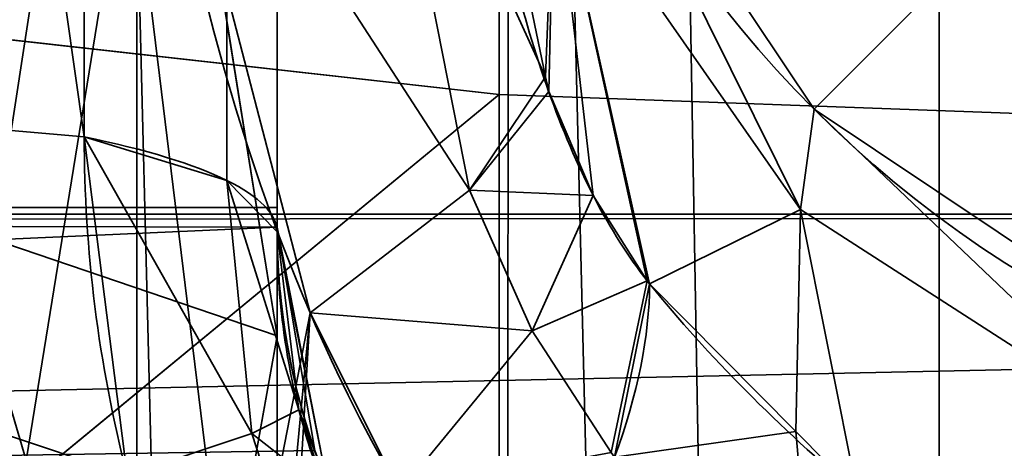
# Model space of a CAD drawing. Units: millimetres. Extents: x -440 to -191, y -65 to -16.
# Drawn here: x -221 to -220, y -44 to -44 of the extents above; entities that cross this region are included whole.
import ezdxf

# ---------------------------------------------------------------- set-up
doc = ezdxf.new("R2010")
doc.units = ezdxf.units.MM
doc.layers.add('1', color=7, linetype='Continuous', true_color=0xffffff)

# ---------------------------------------------------------------- blocks, each defined once
blk = doc.blocks.new('UG_SURFACE_001')
at = {"layer": '1', "color": 252, "linetype": 'Continuous', "lineweight": 35}
for points in [[(-221.1460918188095, -42.12788492441177, 260.5075240135193), (-220.3155905008316, -41.85803979635239, 260.5075240135193), (-218.852162361145, -43.77203434705734, 260.5075240135193), (-220.4656004905701, -44.44846883416176, 260.5075240135193)], [(-222.014531493187, -42.03660786151886, 260.5075240135193), (-221.1460918188095, -42.12788492441177, 260.5075240135193), (-220.4656004905701, -44.44846883416176, 260.5075240135193), (-222.2108691930771, -45.13049498200417, 260.5075240135193)], [(-219.8155969381332, -42.72406548261642, 262.5075280666351), (-221.0415601730347, -43.12240704894066, 262.5075280666351), (-220.4656004905701, -44.44846883416176, 262.5075280666351), (-218.852162361145, -43.77203434705734, 262.5075280666351)], [(-222.2108691930771, -45.13049498200417, 262.5075280666351), (-220.4656004905701, -44.44846883416176, 262.5075280666351), (-221.0415601730347, -43.12240704894066, 262.5075280666351), (-222.323551774025, -42.98766329884529, 262.5075280666351)], [(-218.852162361145, -43.77203434705734, 262.5075280666351), (-220.4656004905701, -44.44846883416176, 262.5075280666351), (-220.4273343086243, -44.63594406843185, 262.469470500946), (-218.7452912330627, -43.93074661493301, 262.469470500946)], [(-218.7452912330627, -43.93074661493301, 260.5455815792084), (-220.4273343086243, -44.63594406843185, 260.5455815792084), (-220.4656004905701, -44.44846883416176, 260.5075240135193), (-218.852162361145, -43.77203434705734, 260.5075240135193)], [(-218.7452912330627, -43.93074661493301, 262.469470500946), (-220.4273343086243, -44.63594406843185, 262.469470500946), (-220.3948795795441, -44.79487985372543, 262.361079454422), (-218.6546921730042, -44.06529664993286, 262.361079454422)], [(-218.6546921730042, -44.06529664993286, 260.6539726257324), (-220.3948795795441, -44.79487985372543, 260.6539726257324), (-220.4273343086243, -44.63594406843185, 260.5455815792084), (-218.7452912330627, -43.93074661493301, 260.5455815792084)], [(-218.6546921730042, -44.06529664993286, 262.361079454422), (-220.3948795795441, -44.79487985372543, 262.361079454422), (-220.3732132911682, -44.90107670426369, 262.1988654136658), (-218.5941487550735, -44.15520280599594, 262.1988654136658)], [(-218.5941487550735, -44.15520280599594, 260.8161866664886), (-220.3732132911682, -44.90107670426369, 260.8161866664886), (-220.3948795795441, -44.79487985372543, 260.6539726257324), (-218.6546921730042, -44.06529664993286, 260.6539726257324)], [(-218.5941487550735, -44.15520280599594, 262.1988654136658), (-220.3732132911682, -44.90107670426369, 262.1988654136658), (-220.3655987977982, -44.93836686015129, 262.0075345039368), (-218.5728847980499, -44.18677091598511, 262.0075345039368)], [(-218.5728847980499, -44.18677091598511, 261.0075175762177), (-220.3655987977982, -44.93836686015129, 261.0075175762177), (-220.3732132911682, -44.90107670426369, 260.8161866664886), (-218.5941487550735, -44.15520280599594, 260.8161866664886)], [(-220.3655987977982, -44.93836686015129, 262.0075345039368), (-220.3655987977982, -44.93836686015129, 261.0075175762177), (-218.5728847980499, -44.18677091598511, 261.0075175762177), (-218.5728847980499, -44.18677091598511, 262.0075345039368)]]:
    blk.add_3dface(points, dxfattribs=at)
blk = doc.blocks.new('UG_SURFACE_002')
at = {"layer": '1', "color": 252, "linetype": 'Continuous', "lineweight": 35}
for points in [[(-220.3178107738495, -36.90770640969276, 228.889137506485), (-220.0296968221664, -36.89958527684212, 228.9334386587143), (-220.0296968221664, -44.09141838550568, 228.7408113479614), (-220.3178107738495, -44.0809391438961, 228.6970168352127)], [(-220.3178107738495, -36.90770640969276, 228.889137506485), (-220.3178107738495, -44.0809391438961, 228.6970168352127), (-220.5806821584702, -44.05155777931213, 228.5742461681366), (-220.5806821584702, -37.1624156832695, 228.7587523460388)], [(-225.1195162534714, -39.65161368250847, 212.7650529146194), (-225.1032888889313, -44.27560418844223, 215.9484773874283), (-217.3266261816025, -44.51305419206619, 215.5536562204361)], [(-217.3266261816025, -44.51305419206619, 215.5536562204361), (-217.3266261816025, -39.67713937163353, 212.7020061016083), (-225.1195162534714, -39.65161368250847, 212.7650529146194)], [(-220.480352640152, -43.75559836626053, 192.8170770406723), (-221.0809886455536, -47.66570031642914, 194.6785449981689), (-221.0809886455536, -40.03938660025597, 193.0575221776962)], [(-225.134402513504, -40.42721167206764, 210.8498811721802), (-217.3266261816025, -40.4016338288784, 210.9130322933197), (-217.3266261816025, -47.34494909644127, 215.5088633298874)], [(-217.3266261816025, -47.34494909644127, 215.5088633298874), (-225.1088619232178, -47.34736680984497, 215.6144678592682), (-225.134402513504, -40.42721167206764, 210.8498811721802)], [(-220.315232872963, -50.46625807881355, 228.2406538724899), (-220.3135937452316, -42.87409782409668, 231.0579270124435), (-220.477432012558, -43.98775473237038, 230.535089969635)], [(-220.3135937452316, -42.87409782409668, 231.0579270124435), (-220.315232872963, -50.46625807881355, 228.2406538724899), (-220.1238870620728, -50.48664659261703, 228.2727807760239)], [(-220.1238870620728, -50.48664659261703, 228.2727807760239), (-220.2532887458801, -42.87773743271828, 231.0826331377029), (-220.3135937452316, -42.87409782409668, 231.0579270124435)], [(-220.1238870620728, -50.48664659261703, 228.2727807760239), (-220.1238870620728, -42.88021847605705, 231.0994863510132), (-220.2532887458801, -42.87773743271828, 231.0826331377029)], [(-216.8309986591339, -42.88021847605705, 231.0994863510132), (-220.1238870620728, -42.88021847605705, 231.0994863510132), (-220.1238870620728, -50.48664659261703, 228.2727807760239), (-216.8309986591339, -50.48664659261703, 228.2727807760239)], [(-220.3178107738495, -49.80960860848427, 197.4502354860306), (-220.3178107738495, -43.17107051610947, 194.7259157896042), (-220.5806821584702, -43.14830526709557, 194.8500871658325), (-220.5806821584702, -49.55954104661942, 197.4811255931854)], [(-220.0296968221664, -43.17919164896011, 194.6816146373749), (-220.3178107738495, -43.17107051610947, 194.7259157896042), (-220.3178107738495, -49.80960860848427, 197.4502354860306), (-220.0296968221664, -49.83494430780411, 197.4129974842072)], [(-220.480352640152, -43.75559836626053, 192.8170770406723), (-220.4716354608536, -43.9058430492878, 192.8382068872452), (-221.0809886455536, -47.66570031642914, 194.6785449981689)], [(-220.0698852539062, -43.97827386856079, 185.7364624738693), (-220.1790362596512, -44.08743605017662, 191.9903606176376), (-220.2874273061752, -43.92526671290398, 191.9912993907928), (-220.1782613992691, -43.81610453128815, 185.7374012470245)], [(-220.4716354608536, -43.9058430492878, 192.8382068872452), (-220.4009741544724, -44.17719691991806, 192.8232163190842), (-221.0809886455536, -47.66570031642914, 194.6785449981689)], [(-220.4716354608536, -43.9058430492878, 192.8382068872452), (-220.3736901283264, -43.90591382980347, 192.694678902626), (-220.3308939933777, -44.12306100130081, 192.709669470787)], [(-220.3308939933777, -44.12306100130081, 192.709669470787), (-220.4009741544724, -44.17719691991806, 192.8232163190842), (-220.4716354608536, -43.9058430492878, 192.8382068872452)], [(-220.3736901283264, -43.90591382980347, 192.694678902626), (-220.3302681446075, -43.91450062394142, 192.5266534090042), (-220.2972918748856, -44.07314583659172, 192.5749033689499)], [(-220.2972918748856, -44.07314583659172, 192.5749033689499), (-220.3308939933777, -44.12306100130081, 192.709669470787), (-220.3736901283264, -43.90591382980347, 192.694678902626)], [(-220.2935814857483, -43.97601261734962, 192.3319399356842), (-220.2972918748856, -44.07314583659172, 192.5749033689499), (-220.3302681446075, -43.91450062394142, 192.5266534090042)], [(-220.1850563287735, -44.1315621137619, 192.2888904809952), (-220.2935814857483, -43.97601261734962, 192.3319399356842), (-220.2874273061752, -43.92526671290398, 191.9912993907928)], [(-220.2874273061752, -43.92526671290398, 191.9912993907928), (-220.1790362596512, -44.08743605017662, 191.9903606176376), (-220.1850563287735, -44.1315621137619, 192.2888904809952)], [(-221.0809886455536, -43.93773153424263, 230.1477938890457), (-221.0809886455536, -51.06035992503166, 226.9765883684158), (-220.477432012558, -50.40818825364113, 228.1491309404373)], [(-220.477432012558, -50.40818825364113, 228.1491309404373), (-220.477432012558, -43.98775473237038, 230.535089969635), (-221.0809886455536, -43.93773153424263, 230.1477938890457)], [(-220.2959358692169, -44.07965764403343, 192.5768852233887), (-220.2972918748856, -44.07314583659172, 192.5749033689499), (-220.2935814857483, -43.97601261734962, 192.3319399356842)], [(-220.2935814857483, -43.97601261734962, 192.3319399356842), (-220.2763557434082, -44.12539675831795, 192.5760507583618), (-220.2959358692169, -44.07965764403343, 192.5768852233887)], [(-220.2935814857483, -43.97601261734962, 192.3319399356842), (-220.2525287866592, -44.1630631685257, 192.56292283535), (-220.2763557434082, -44.12539675831795, 192.5760507583618)], [(-220.2935814857483, -43.97601261734962, 192.3319399356842), (-220.2514708042145, -44.16440054774284, 192.5620883703232), (-220.2525287866592, -44.1630631685257, 192.56292283535)], [(-220.2514708042145, -44.16440054774284, 192.5620883703232), (-220.2935814857483, -43.97601261734962, 192.3319399356842), (-220.1850563287735, -44.1315621137619, 192.2888904809952)], [(-219.9077159166336, -44.08665373921394, 185.7374012470245), (-220.0168669223785, -44.19581592082977, 191.9912993907928), (-220.1790362596512, -44.08743605017662, 191.9903606176376), (-220.0698852539062, -43.97827386856079, 185.7364624738693)], [(-220.477432012558, -43.98775473237038, 230.535089969635), (-220.477432012558, -50.40818825364113, 228.1491309404373), (-220.315232872963, -50.46625807881355, 228.2406538724899)], [(-220.5806821584702, -44.2974753677845, 228.4603118896484), (-220.5806821584702, -44.05155777931213, 228.5742461681366), (-220.3178107738495, -44.0809391438961, 228.6970168352127)], [(-220.2972918748856, -44.07314583659172, 192.5749033689499), (-220.2959358692169, -44.07965764403343, 192.5768852233887), (-220.3308939933777, -44.12306100130081, 192.709669470787)], [(-220.3178107738495, -44.0809391438961, 228.6970168352127), (-220.3178107738495, -50.3096729516983, 225.8114665746689), (-220.5806821584702, -50.23501813411713, 225.7096618413925), (-220.5806821584702, -44.2974753677845, 228.4603118896484)], [(-220.3308939933777, -44.12306100130081, 192.709669470787), (-220.2959358692169, -44.07965764403343, 192.5768852233887), (-220.2763557434082, -44.12539675831795, 192.5760507583618)], [(-220.3153073787689, -50.30990764498711, 225.811779499054), (-220.3178107738495, -50.3096729516983, 225.8114665746689), (-220.3178107738495, -44.0809391438961, 228.6970168352127), (-220.0296968221664, -44.09141838550568, 228.7408113479614)], [(-220.0231552124023, -44.23584043979645, 192.2615766525269), (-220.1850563287735, -44.1315621137619, 192.2888904809952), (-220.1790362596512, -44.08743605017662, 191.9903606176376)], [(-220.1790362596512, -44.08743605017662, 191.9903606176376), (-220.0168669223785, -44.19581592082977, 191.9912993907928), (-220.0231552124023, -44.23584043979645, 192.2615766525269)], [(-220.0296968221664, -44.09141838550568, 228.7408113479614), (-220.0296968221664, -50.33630877733231, 225.8477807044983), (-220.3153073787689, -50.30990764498711, 225.811779499054)], [(-220.4009741544724, -44.17719691991806, 192.8232163190842), (-220.3308939933777, -44.12306100130081, 192.709669470787), (-220.3032672405243, -44.1850982606411, 192.6972568035126)], [(-220.2763557434082, -44.12539675831795, 192.5760507583618), (-220.3032672405243, -44.1850982606411, 192.6972568035126), (-220.3308939933777, -44.12306100130081, 192.709669470787)], [(-220.3032672405243, -44.1850982606411, 192.6972568035126), (-220.2763557434082, -44.12539675831795, 192.5760507583618), (-220.2525287866592, -44.1630631685257, 192.56292283535)], [(-220.1850563287735, -44.1315621137619, 192.2888904809952), (-220.1870083808899, -44.22946646809578, 192.5317943096161), (-220.2514708042145, -44.16440054774284, 192.5620883703232)], [(-220.1599776744843, -44.25674676895142, 192.5190836191177), (-220.1870083808899, -44.22946646809578, 192.5317943096161), (-220.1850563287735, -44.1315621137619, 192.2888904809952)], [(-220.1599776744843, -44.25674676895142, 192.5190836191177), (-220.1850563287735, -44.1315621137619, 192.2888904809952), (-220.0231552124023, -44.23584043979645, 192.2615766525269)], [(-220.2525287866592, -44.1630631685257, 192.56292283535), (-220.2684730291367, -44.23873871564865, 192.6741749048233), (-220.3032672405243, -44.1850982606411, 192.6972568035126)], [(-220.2684730291367, -44.23873871564865, 192.6741749048233), (-220.2525287866592, -44.1630631685257, 192.56292283535), (-220.2514708042145, -44.16440054774284, 192.5620883703232), (-220.2668786048889, -44.24072429537773, 192.6729679107666)], [(-220.2668786048889, -44.24072429537773, 192.6729679107666), (-220.2514708042145, -44.16440054774284, 192.5620883703232), (-220.1870083808899, -44.22946646809578, 192.5317943096161)], [(-221.0809886455536, -47.66570031642914, 194.6785449981689), (-220.4009741544724, -44.17719691991806, 192.8232163190842), (-220.4468846321106, -44.66449841856956, 192.9832845926285)], [(-220.4246670007706, -44.581089168787, 192.9401457309723), (-220.4468846321106, -44.66449841856956, 192.9832845926285), (-220.4009741544724, -44.17719691991806, 192.8232163190842)], [(-220.4246670007706, -44.581089168787, 192.9401457309723), (-220.4009741544724, -44.17719691991806, 192.8232163190842), (-220.3614413738251, -44.25599798560143, 192.8000599145889)], [(-220.3032672405243, -44.1850982606411, 192.6972568035126), (-220.3614413738251, -44.25599798560143, 192.8000599145889), (-220.4009741544724, -44.17719691991806, 192.8232163190842)], [(-220.3614413738251, -44.25599798560143, 192.8000599145889), (-220.3032672405243, -44.1850982606411, 192.6972568035126), (-220.2684730291367, -44.23873871564865, 192.6741749048233)], [(-220.1870083808899, -44.22946646809578, 192.5317943096161), (-220.1783806085587, -44.32737827301025, 192.6275640726089), (-220.2668786048889, -44.24072429537773, 192.6729679107666)], [(-220.1870083808899, -44.22946646809578, 192.5317943096161), (-220.1599776744843, -44.25674676895142, 192.5190836191177), (-220.1783806085587, -44.32737827301025, 192.6275640726089)], [(-220.0231552124023, -44.23584043979645, 192.2615766525269), (-220.0285345315933, -44.3541631102562, 192.5293058156967), (-220.1599776744843, -44.25674676895142, 192.5190836191177)]]:
    blk.add_3dface(points, dxfattribs=at)
blk = doc.blocks.new('UG_SURFACE_008')
at = {"layer": '1', "color": 252, "linetype": 'Continuous', "lineweight": 35}
for points in [[(-215.0187492370605, -35.34375131130219, 182.4606955051422), (-215.111255645752, -45.94375193119049, 182.5532019138336), (-224.5084941387177, -45.94375193119049, 182.5532019138336), (-224.4573682546616, -40.03502428531647, 182.5016289949417)], [(-221.0777252912521, -40.03938660025597, 231.0953885316849), (-220.4155921936035, -38.13938796520233, 231.6668480634689), (-220.4155921936035, -44.18722540140152, 231.3215732574463)], [(-220.4155921936035, -38.1450280547142, 233.0617308616638), (-220.4155921936035, -44.18722540140152, 231.3215732574463), (-220.4155921936035, -38.13938796520233, 231.6668480634689)], [(-220.4155921936035, -44.18722540140152, 231.3215732574463), (-220.4155921936035, -38.1450280547142, 233.0617308616638), (-220.4155921936035, -38.33502531051636, 233.0224364995956)], [(-220.4155921936035, -38.33502531051636, 233.0224364995956), (-220.4155921936035, -48.34820330142975, 231.3114702701569), (-220.4155921936035, -44.18722540140152, 231.3215732574463)], [(-220.4155921936035, -38.33502531051636, 233.0224364995956), (-220.4155921936035, -40.04313424229622, 233.0075204372406), (-220.4155921936035, -48.34820330142975, 231.3114702701569)], [(-223.5035300254822, -40.04313424229622, 233.0075204372406), (-223.5957980155945, -48.32112416625023, 231.1882525682449), (-220.4155921936035, -48.34820330142975, 231.3114702701569)], [(-220.4155921936035, -48.34820330142975, 231.3114702701569), (-220.4155921936035, -40.04313424229622, 233.0075204372406), (-223.5035300254822, -40.04313424229622, 233.0075204372406)], [(-220.5005288124084, -44.09961029887199, 192.3618316650391), (-220.5005288124084, -40.03938660025597, 191.9424682855606), (-221.0777252912521, -40.03938660025597, 192.5196498632431)], [(-220.4155921936035, -44.18722540140152, 231.3215732574463), (-221.0777252912521, -43.96192729473114, 230.2616387605667), (-221.0777252912521, -40.03938660025597, 231.0953885316849)], [(-221.0777252912521, -40.03938660025597, 192.5196498632431), (-221.0777252912521, -44.04956102371216, 192.9411441087723), (-220.5005288124084, -44.09961029887199, 192.3618316650391)], [(-220.5005288124084, -44.09961029887199, 192.3618316650391), (-220.4376757144928, -44.11884024739265, 192.2697275876999), (-220.4376757144928, -40.03938660025597, 191.8483823537827), (-220.5005288124084, -40.03938660025597, 191.9424682855606)], [(-220.4376757144928, -44.11884024739265, 192.2697275876999), (-220.4155921936035, -44.14152354001999, 192.1610981225967), (-220.4155921936035, -40.03938660025597, 191.7373985052109), (-220.4376757144928, -40.03938660025597, 191.8483823537827)], [(-220.4155921936035, -43.93938928842545, 190.6075179576874), (-220.4155921936035, -40.03938660025597, 190.6075179576874), (-220.4155921936035, -40.03938660025597, 191.7373985052109), (-220.4155921936035, -44.14152354001999, 192.1610981225967)], [(-221.1412489414215, -41.31306707859039, 242.9349422454834), (-220.6240892410278, -41.0989485681057, 242.9330796003342), (-218.2103246450424, -43.25221106410027, 242.9518699645996), (-219.8618650436401, -44.28507015109062, 242.9608851671219)], [(-219.8618650436401, -44.28507015109062, 242.9608851671219), (-220.5289751291275, -44.46529597043991, 242.9624497890472), (-221.1412489414215, -41.31306707859039, 242.9349422454834)], [(-220.3615009784698, -44.93752866983414, 260.5075240135193), (-218.6652719974518, -44.24750804901123, 260.5075240135193), (-219.9604064226151, -41.60000383853912, 260.5075240135193), (-220.716655254364, -42.03661903738976, 260.5075240135193)], [(-221.9263315200806, -45.546043664217, 260.5075240135193), (-220.3615009784698, -44.93752866983414, 260.5075240135193), (-220.716655254364, -42.03661903738976, 260.5075240135193)], [(-220.4155921936035, -44.13072764873505, 190.5694603919983), (-223.8569259643555, -44.13072764873505, 190.5694603919983), (-223.8569259643555, -43.93938928842545, 190.6075179576874), (-220.4155921936035, -43.93938928842545, 190.6075179576874)], [(-220.4155921936035, -43.93938928842545, 190.6075179576874), (-220.4155921936035, -44.14152354001999, 192.1610981225967), (-220.4155921936035, -44.13938894867897, 192.1105086803436)], [(-220.4155921936035, -44.13938894867897, 192.1105086803436), (-220.4155921936035, -44.13072764873505, 190.5694603919983), (-220.4155921936035, -43.93938928842545, 190.6075179576874)], [(-224.3967056274414, -44.13361474871635, 184.593141078949), (-216.9226258993149, -44.13370043039322, 184.5927089452744), (-217.1112596988678, -43.94375160336494, 184.5531910657883)], [(-217.1112596988678, -43.94375160336494, 184.5531910657883), (-224.3967056274414, -43.94375160336494, 184.5531910657883), (-224.3967056274414, -44.13361474871635, 184.593141078949)], [(-221.0777252912521, -47.88447171449661, 229.4278740882874), (-221.0777252912521, -43.96192729473114, 230.2616387605667), (-220.4155921936035, -44.18722540140152, 231.3215732574463)], [(-221.0777252912521, -44.04956102371216, 192.9411441087723), (-220.4816043376923, -44.24870386719704, 192.3741847276688), (-220.5005288124084, -44.09961029887199, 192.3618316650391)], [(-220.4584926366806, -44.31803524494171, 192.3656612634659), (-221.0777252912521, -44.04956102371216, 192.9411441087723), (-220.482274889946, -44.50097307562828, 192.4312263727188)], [(-220.5034643411636, -44.64936256408691, 192.4877911806107), (-221.0777252912521, -44.04956102371216, 192.9411441087723), (-221.0777252912521, -47.71303758025169, 194.5722252130508)], [(-220.5034643411636, -44.64936256408691, 192.4877911806107), (-220.4980403184891, -44.57265511155128, 192.4640685319901), (-221.0777252912521, -44.04956102371216, 192.9411441087723)], [(-220.4980403184891, -44.57265511155128, 192.4640685319901), (-220.482274889946, -44.50097307562828, 192.4312263727188), (-221.0777252912521, -44.04956102371216, 192.9411441087723)], [(-220.4584926366806, -44.31803524494171, 192.3656612634659), (-220.4816043376923, -44.24870386719704, 192.3741847276688), (-221.0777252912521, -44.04956102371216, 192.9411441087723)], [(-220.5005288124084, -44.09961029887199, 192.3618316650391), (-220.4816043376923, -44.24870386719704, 192.3741847276688), (-220.4267233610153, -44.23026740550995, 192.2864764928818)], [(-220.4267233610153, -44.23026740550995, 192.2864764928818), (-220.4376757144928, -44.11884024739265, 192.2697275876999), (-220.5005288124084, -44.09961029887199, 192.3618316650391)], [(-220.4376757144928, -44.11884024739265, 192.2697275876999), (-220.4267233610153, -44.23026740550995, 192.2864764928818), (-220.4059660434723, -44.21995207667351, 192.1839714050293)], [(-220.4059660434723, -44.21995207667351, 192.1839714050293), (-220.4155921936035, -44.14152354001999, 192.1610981225967), (-220.4376757144928, -44.11884024739265, 192.2697275876999)], [(-216.9215828180313, -44.13474351167679, 184.5929175615311), (-216.9226258993149, -44.13370043039322, 184.5927089452744), (-224.3967056274414, -44.13361474871635, 184.593141078949), (-224.3967056274414, -44.13683712482452, 184.5938116312027)], [(-223.8569259643555, -44.13072764873505, 190.5694603919983), (-220.4155921936035, -44.13072764873505, 190.5694603919983), (-220.4155921936035, -44.13938894867897, 190.5657798051834)], [(-220.4155921936035, -44.13938894867897, 190.5657798051834), (-223.8569259643555, -44.29294168949127, 190.4610842466354), (-223.8569259643555, -44.13072764873505, 190.5694603919983)], [(-220.4155921936035, -44.13938894867897, 192.1105086803436), (-220.4155921936035, -44.13938894867897, 190.5657798051834), (-220.4155921936035, -44.13072764873505, 190.5694603919983)], [(-224.3967056274414, -44.29375380277634, 184.7022175788879), (-216.7625427246094, -44.29423809051514, 184.7015023231506), (-216.9215828180313, -44.13474351167679, 184.5929175615311)], [(-216.9215828180313, -44.13474351167679, 184.5929175615311), (-224.3967056274414, -44.13683712482452, 184.5938116312027), (-224.3967056274414, -44.29375380277634, 184.7022175788879)], [(-220.4155921936035, -44.13938894867897, 190.5657798051834), (-220.3989923000336, -44.23782601952553, 190.5086934566498), (-223.8569259643555, -44.29294168949127, 190.4610842466354)], [(-220.3935384750366, -44.25229504704475, 192.1105086803436), (-220.3989923000336, -44.23782601952553, 190.5086934566498), (-220.4155921936035, -44.13938894867897, 190.5657798051834)], [(-220.4155921936035, -44.13938894867897, 190.5657798051834), (-220.4155921936035, -44.13938894867897, 192.1105086803436), (-220.3935384750366, -44.25229504704475, 192.1105086803436)], [(-220.3935384750366, -44.25229504704475, 192.1105086803436), (-220.4155921936035, -44.13938894867897, 192.1105086803436), (-220.4155921936035, -44.14152354001999, 192.1610981225967)], [(-220.4155921936035, -44.14152354001999, 192.1610981225967), (-220.4059660434723, -44.21995207667351, 192.1839714050293), (-220.3935384750366, -44.25229504704475, 192.1105086803436)], [(-220.4155921936035, -44.18722540140152, 231.3215732574463), (-220.4155921936035, -51.76570266485214, 227.9474139213562), (-221.0777252912521, -47.88447171449661, 229.4278740882874)], [(-220.4155921936035, -51.76570266485214, 227.9474139213562), (-220.4155921936035, -44.18722540140152, 231.3215732574463), (-220.4155921936035, -48.34820330142975, 231.3114702701569)], [(-220.3942090272903, -44.25570741295815, 192.180871963501), (-220.4059660434723, -44.21995207667351, 192.1839714050293), (-220.4267233610153, -44.23026740550995, 192.2864764928818)], [(-220.3935384750366, -44.25229504704475, 192.1105086803436), (-220.4059660434723, -44.21995207667351, 192.1839714050293), (-220.3942090272903, -44.25570741295815, 192.180871963501)], [(-220.4099297523499, -44.28166151046753, 192.2807246446609), (-220.4267233610153, -44.23026740550995, 192.2864764928818), (-220.4816043376923, -44.24870386719704, 192.3741847276688)], [(-220.4267233610153, -44.23026740550995, 192.2864764928818), (-220.4099297523499, -44.28166151046753, 192.2807246446609), (-220.3942090272903, -44.25570741295815, 192.180871963501)]]:
    blk.add_3dface(points, dxfattribs=at)
blk = doc.blocks.new('UG_SURFACE_010')
at = {"layer": '1', "color": 252, "linetype": 'Continuous', "lineweight": 35}
for points in [[(-224.7155904769897, -41.34264960885048, 155.1747471094131), (-224.7155904769897, -48.23612421751022, 151.1947959661484), (-214.7156000137329, -48.23612421751022, 151.1947959661484), (-214.7156000137329, -41.34264960885048, 155.1747471094131)], [(-224.7155904769897, -48.23612421751022, 138.7202590703964), (-224.7155904769897, -41.34264960885048, 134.7403079271317), (-214.7156000137329, -41.34264960885048, 134.7403079271317), (-214.7156000137329, -48.23612421751022, 138.7202590703964)]]:
    blk.add_3dface(points, dxfattribs=at)

msp = doc.modelspace()

# ---------------------------------------------------------------- linework, layer by layer
at = {"layer": '1', "color": 252, "linetype": 'Continuous', "lineweight": 35}
msp.add_line((-220.415597045857, -44.13938769180498, 192.1105077264975), (-220.415597045857, -44.13938769180498, 190.5657828367265), dxfattribs=at)
at = {"layer": '1', "color": 252, "linetype": 'Continuous', "lineweight": 35, "extrusion": (-1, 0, 0)}
for centre, radius, start, end in [((40.03938769180399, 211.807525267231, 220.415597045857), 20.0701219330882, 220.7996250320667, 281.7938043291456), ((40.03938769180399, 211.807525267231, 220.415597045857), 19.95, 45.827678204162, 95.46502379990592), ((40.03938769180399, 211.807525267232, 220.4774386658485), 19.3535533905933, 297.5127959628815, 81.62313006336109), ((43.93938769180497, 190.107525267231, 220.415597045857), 0.5, 66.42182152179483, 90), ((44.73938769180499, 192.1105077264975, 220.415597045857), 0.6, 175.1636522978604, 180)]:
    msp.add_arc(centre, radius, start, end, dxfattribs=at)
at = {"layer": '1', "color": 252, "linetype": 'Continuous', "lineweight": 35, "extrusion": (1, 0, 0)}
for centre, radius, start, end in [((-40.03938769180399, 211.807525267231, -220.500536079313), 19.8650609665441, 258.2061956708544, 319.2003749679334), ((-40.03938769180399, 211.807525267231, -220.415597045857), 21.2, 90.01012618423107, 135.282728811235), ((-40.03938769180399, 211.807525267232, -220.1238852752555), 19.5, 98.37686993663915, 242.4872040371185)]:
    msp.add_arc(centre, radius, start, end, dxfattribs=at)
at = {"layer": '1', "color": 252, "linetype": 'Continuous', "lineweight": 35}
for centre, radius, start, end in [((-221.365597045857, -40.03938769134, 261.007524790474), 5, 281.5369590328153, 78.46304096718492), ((-221.365597045857, -40.03938769134, 262.507524790474), 4.5, 281.5369590328158, 78.46304096718416), ((-220.115597045857, -44.13938769180498, 192.1105077264975), 0.3, 180, 223.9523763908456)]:
    msp.add_arc(centre, radius, start, end, dxfattribs=at)
at = {"layer": '1', "color": 252, "linetype": 'Continuous', "lineweight": 35, "extrusion": (0, 0, -1)}
for centre, radius, start, end in [((221.365597045857, -40.03938769134, -262.007524790474), 5, 101.5369590328151, 258.4630409671848), ((221.365597045857, -40.03938769134, -260.507524790474), 5, 101.5848008986886, 258.4151991013114), ((221.365597045857, -40.03938769134, -260.507524790474), 4.5, 101.5369590328158, 258.4630409671842)]:
    msp.add_arc(centre, radius, start, end, dxfattribs=at)
at = {"layer": '1', "color": 252, "linetype": 'Continuous', "lineweight": 35, "extrusion": (-0.01744974916070106, -0.01744974916068271, 0.9996954598818872)}
for centre, start in [((-124.5155675561513, -181.5698352701247, 190.2874700585389), 225.0087257603645), ((-124.5155675561563, -181.5698352701199, 196.5432822851583), 225.0087257603646)]:
    msp.add_arc(centre, 0.5, start, 314.9912742396957, dxfattribs=at)
at = {"layer": '1', "color": 252, "linetype": 'Continuous', "lineweight": 35, "extrusion": (0, 0.9788894961896966, -0.2043902009624783)}
msp.add_arc((220.7055970458571, 179.0823812681955, -82.48551870010863), 0.29, 134.9999999999959, 180, dxfattribs=at)
at = {"layer": '1', "color": 252, "linetype": 'Continuous', "lineweight": 35, "extrusion": (-0.5618045384096914, 0.7158723338334074, 0.4146112182203761)}
msp.add_arc((201.0069710239588, 133.1030684701051, 171.9606003491264), 0.5, 130.7079795908892, 161.8577409074039, dxfattribs=at)
at = {"layer": '1', "color": 252, "linetype": 'Continuous', "lineweight": 35, "extrusion": (0, -0.008726535498373942, -0.9999619230641713)}
msp.add_ellipse((-221.3655970458571, -40.043750959089, 242.9238698872371), major_axis=(0, 4.500000000000004, -0.03927090505841462), ratio=0.9999619230641704, start_param=1.56982729881538, end_param=2.95458719020169, dxfattribs=at)
at = {"layer": '1', "color": 252, "linetype": 'Continuous', "lineweight": 35, "extrusion": (0, 0.007853938767907687, 0.9999691573472804)}
msp.add_ellipse((-221.365597045857, -40.03938769134, 243.423850848769), major_axis=(0, 4.999999999999989, -0.03927090505842505), ratio=0.9999691573472825, start_param=3.328598116977866, end_param=4.712388742554003, dxfattribs=at)
at = {"layer": '1', "color": 252, "linetype": 'Continuous', "lineweight": 35}
for points, knots in [([(-220.480352715802, -43.75559950572497, 192.8170799684615), (-220.4805286428941, -43.80527971036845, 192.8269810772646), (-220.4777266499246, -43.85571400261887, 192.8342011692638), (-220.460376308136, -43.99847033423197, 192.8455916491723), (-220.4372351623161, -44.09296411342691, 192.8419655150158), (-220.3770075110558, -44.23289223344961, 192.8108225169263), (-220.3465455792225, -44.28531747068364, 192.791292321471), (-220.311547029651, -44.32925737223798, 192.765315514191)], [0, 0, 0, 0, 0.2437605181345515, 0.2437605181345515, 0.7005146391603524, 0.7005146391603524, 1, 1, 1, 1]), ([(-220.2514663012735, -44.16440086269549, 192.562082739347), (-220.2518231256006, -44.16395843019571, 192.5623670418936), (-220.2521790663517, -44.16351266812837, 192.5626473209222), (-220.2608462560259, -44.15255009876314, 192.5693913825334), (-220.2686945233255, -44.14005856581617, 192.5735987873556), (-220.2833972821178, -44.11194308836158, 192.5783138485), (-220.2901779225199, -44.09579269061698, 192.5783529283074), (-220.3020300183508, -44.06261058357869, 192.5753303999894), (-220.3070992113869, -44.04530841729072, 192.5720902573073), (-220.3209789078765, -43.98969437725751, 192.5582827301357), (-220.3268410089685, -43.95143161812344, 192.5436218766277), (-220.3331496175263, -43.88345239492456, 192.5123848304258), (-220.3342862025513, -43.8530346760289, 192.4962467714522), (-220.333982258817, -43.823498000645, 192.478833846577)], [0, 0, 0, 0, 0.004976364557112816, 0.004976364557112816, 0.1234887398878764, 0.1234887398878764, 0.2599760940242727, 0.2599760940242727, 0.4037512676983555, 0.4037512676983555, 0.7281873917019275, 0.7281873917019275, 1, 1, 1, 1]), ([(-220.426983112014, -44.38217756753595, 192.3476048743295), (-220.4502651683769, -44.34184503031565, 192.362458799385), (-220.4692548899791, -44.29593890643909, 192.3717775966468), (-220.4942957996153, -44.20012999084122, 192.3766467228554), (-220.500536079313, -44.14881568996994, 192.372099485043), (-220.500536079313, -44.09961149488797, 192.361825745913)], [0, 0, 0, 0, 0.4931715985890664, 0.4931715985890664, 1, 1, 1, 1]), ([(-220.115597045857, -44.43938769180497, 190.107525267231), (-220.116509917975, -44.43938769180497, 190.108703784978), (-220.1174227984143, -44.43938352510558, 190.1098823036457), (-220.1579521546867, -44.43901352994114, 190.1622061316985), (-220.1978784345186, -44.43079568644384, 190.2137550434709), (-220.2749398884748, -44.39718027670614, 190.3159763899998), (-220.3128485642301, -44.37054511878129, 190.3677153137234), (-220.3665455915655, -44.30736571658937, 190.448731873957), (-220.3860283571415, -44.27513147961155, 190.4809389898699), (-220.4092781733683, -44.2081999642157, 190.5307315875351), (-220.415597045857, -44.17452200746016, 190.5504489642522), (-220.415597045857, -44.13938769180498, 190.5657828367265)], [0, 0, 0, 0, 0.006754889648037721, 0.006754889648037721, 0.2998323418398677, 0.2998323418398677, 0.6074590476565176, 0.6074590476565176, 0.8262940580269549, 0.8262940580269549, 1, 1, 1, 1]), ([(-220.415597045857, -44.14152394704949, 192.1610937196845), (-220.415597045857, -44.15582266111624, 192.1679427685989), (-220.414660538066, -44.17073996150768, 192.1737929502256), (-220.4110455681268, -44.19711890189046, 192.1810252022921), (-220.4088583348872, -44.20860219271875, 192.1831995349725), (-220.4031075701717, -44.23118810758675, 192.184733887322), (-220.3994767731153, -44.24251099486692, 192.1840893880068), (-220.3910765586886, -44.26365047392037, 192.1789938185703), (-220.386187749122, -44.27368396227467, 192.1743710238061), (-220.3802734555416, -44.28410233229798, 192.1667978772315), (-220.3792339942165, -44.28587440894357, 192.165397766721), (-220.3781972319765, -44.28759125820397, 192.163933770087)], [0, 0, 0, 0, 0.2965811790882865, 0.2965811790882865, 0.5159004440333537, 0.5159004440333537, 0.73392095571161, 0.73392095571161, 0.9539950703274873, 0.9539950703274873, 1, 1, 1, 1]), ([(-219.8422745396475, -44.47769131087498, 192.6310169990945), (-219.8451994517484, -44.47581206113269, 192.6288460757418), (-219.8481193555133, -44.47391873311602, 192.6266805305108), (-219.9042371423697, -44.43757297672134, 192.5855350539435), (-219.9604043755868, -44.40081227575061, 192.5498002970892), (-220.055000841933, -44.33683058177316, 192.5182473617072), (-220.0918042429089, -44.31115631693861, 192.5124461174106), (-220.1378707200065, -44.27512216642053, 192.5152738735738), (-220.1490885433562, -44.2660113864965, 192.5167897232566), (-220.1943030614792, -44.22755116304961, 192.5263211855847), (-220.2258415203208, -44.1961734606763, 192.5416659966297), (-220.2514663012735, -44.16440086269549, 192.562082739347)], [0, 0, 0, 0, 0.02247377950856411, 0.02247377950856411, 0.4304559800963627, 0.4304559800963627, 0.6716085041188885, 0.6716085041188885, 0.7498305099638278, 0.7498305099638278, 1, 1, 1, 1])]:
    msp.add_open_spline(points, degree=3, knots=knots, dxfattribs=at)

# ---------------------------------------------------------------- block references
for name in ['UG_SURFACE_008', 'UG_SURFACE_001', 'UG_SURFACE_002', 'UG_SURFACE_010']:
    msp.add_blockref(name, (0, 0), dxfattribs=at)

doc.saveas('drawing.dxf')
